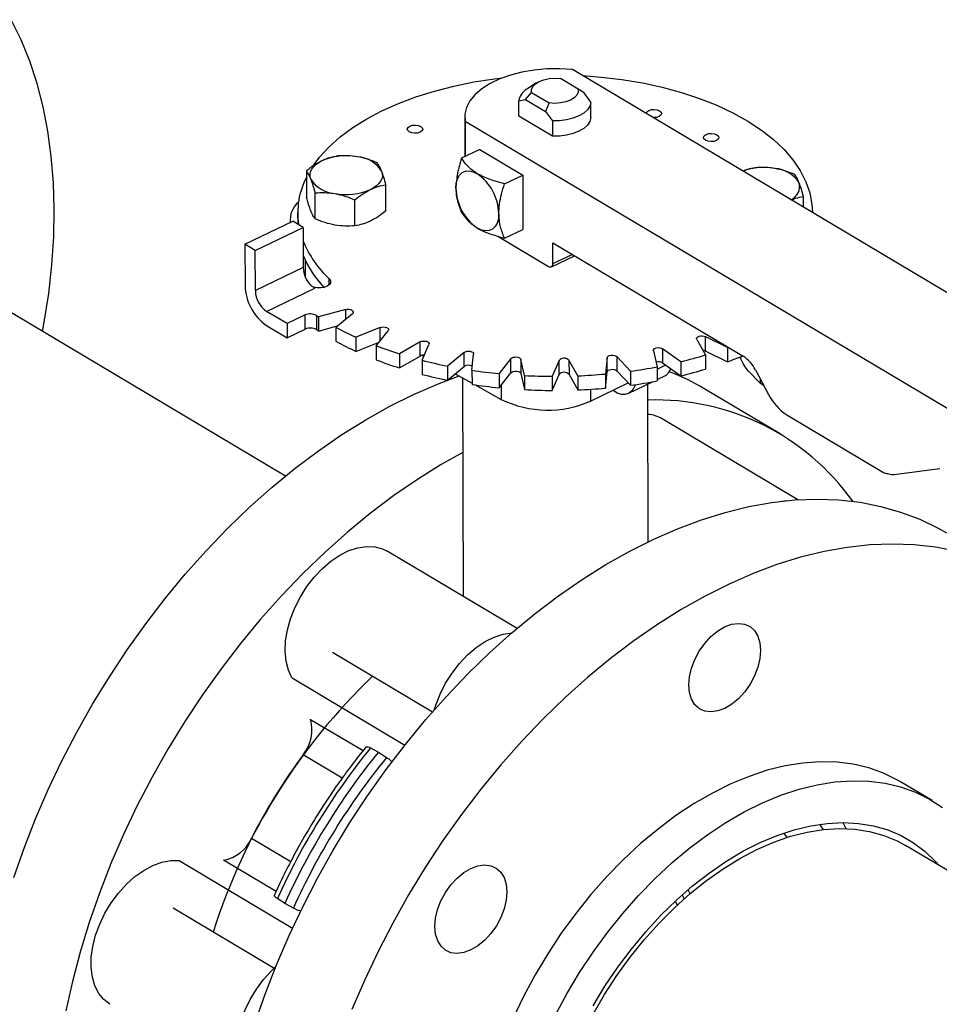
# Model space of a CAD drawing. Extents: x 19.1 to 29.8, y 0.6 to 8.7.
# Drawn here: x 21.4 to 21.5, y 3.9 to 4.1 of the extents above; entities that cross this region are included whole.
import ezdxf

# ---------------------------------------------------------------- set-up
doc = ezdxf.new("R2010")
doc.units = 0
doc.header["$MEASUREMENT"] = 0
doc.layers.get('0').update_dxf_attribs({"linetype": 'CONTINUOUS'})
doc.layers.add('D7', color=7, linetype='CONTINUOUS')

# ---------------------------------------------------------------- blocks, each defined once
blk = doc.blocks.new('A$C573645E7')
for p, q in [((1.951060447172623, 0.9997747769111918), (1.800618822846246, 1.089406488046555)), ((1.801528552161685, 1.086262268231308), (1.798698953580178, 1.087948116571637)), ((1.794818567056602, 1.087258646579365), (1.793232115307049, 1.086217545860294)), ((1.802503698986882, 1.085637148077449), (1.801528552161685, 1.086262268231308)), ((1.791916828885142, 1.084361526529309), (1.793025816086391, 1.084553599084428)), ((1.793025816086391, 1.084553599084428), (1.793998027185417, 1.085688571814476)), ((1.793025816086391, 1.084553599084428), (1.796251311735766, 1.082631878977992)), ((1.793998027185417, 1.085688571814476), (1.79682762576693, 1.084002723474147)), ((1.803615533842525, 1.084121930535179), (1.802503698986882, 1.085637148077449)), ((1.791920982937675, 1.081870995098582), (1.791916828885142, 1.084361526529309)), ((1.79682762576693, 1.084002723474147), (1.796251311735766, 1.082631878977992)), ((1.803619687895058, 1.081631399104451), (1.803615533842525, 1.084121930535179)), ((1.783187051535165, 1.081726873085112), (1.783197741499905, 1.075317783900694)), ((1.797367300643941, 1.078626130004995), (1.791920982937675, 1.081870995098582)), ((1.796251311735766, 1.082631878977992), (1.797363146591408, 1.081116661435722)), ((1.78324246125505, 1.081054375412828), (1.783251986046814, 1.075343857055492)), ((1.78324246125505, 1.081054375412828), (1.933684085581426, 0.9914226642774633)), ((1.797363146591408, 1.081116661435722), (1.797367300643941, 1.078626130004995)), ((1.785611430972097, 1.076477946586582), (1.782660344185217, 1.075059478795923)), ((1.785611430972097, 1.076477946586582), (1.792563446883669, 1.07233600060066)), ((1.75414702070529, 1.023572043317836), (1.67067015661555, 1.073306777319016)), ((1.757549466373831, 1.072993909673064), (1.757556503753278, 1.068774705308591)), ((1.789612360096783, 1.070917532810001), (1.792563446883669, 1.07233600060066)), ((1.792563446883669, 1.07233600060066), (1.792578125514531, 1.063535536181129)), ((1.770427469276591, 1.06653483771507), (1.770420431901655, 1.070754042056101)), ((1.758948990908863, 1.065230807959709), (1.758941953526346, 1.069450012301397)), ((1.838030219797318, 1.067117128039285), (1.838027322261524, 1.06885432347376)), ((1.765384473688862, 1.064110874159756), (1.765377436290258, 1.068330078492915)), ((1.75612964443183, 1.066192882533416), (1.756132655132788, 1.064387839069521)), ((1.83946280905527, 1.066263604773241), (1.83946269518156, 1.066331876912867)), ((1.747600902056732, 1.061120626698226), (1.755358206338514, 1.064849248409712)), ((1.749269385875508, 1.060126559661605), (1.757026690157289, 1.063855181373091)), ((1.754901617720634, 1.065182101317665), (1.754902538212541, 1.064630227212914)), ((1.757026690157289, 1.063855181373091), (1.755358206338514, 1.064849248409712)), ((1.757026690157289, 1.063855181373091), (1.75703755234413, 1.057342837702638)), ((1.788543889601783, 1.062422408552482), (1.796755206513822, 1.057530182821762)), ((1.789627038727652, 1.062117068390469), (1.792578125514531, 1.063535536181129)), ((1.747600902056732, 1.061120626698226), (1.747612057816184, 1.054432273739383)), ((1.749269385875508, 1.060126559661605), (1.747600902056732, 1.061120626698226)), ((1.797443362362166, 1.061340211144545), (1.828270787844822, 1.042973519690096)), ((1.797448940241893, 1.057996034665123), (1.797443362362166, 1.061340211144545)), ((1.749280248062348, 1.053614215991153), (1.749269385875508, 1.060126559661605)), ((1.797205002409214, 1.057471386292578), (1.800930987924836, 1.05926231649018)), ((1.797448940241893, 1.057996034665123), (1.800552524171678, 1.05948780165062)), ((1.75703755234413, 1.057342837702638), (1.749280248062348, 1.053614215991153)), ((1.757328037621953, 1.05862646582323), (1.757332552557763, 1.055919569498833)), ((1.76124761819645, 1.054554534594012), (1.761246013986387, 1.055516200688314)), ((1.751091588643376, 1.050249189285734), (1.758926465968159, 1.05401509721442)), ((1.754428556280935, 1.048261055212492), (1.751091588643376, 1.050249189285734)), ((1.757352525918172, 1.049666488888559), (1.754428556280935, 1.048261055212492)), ((1.757356342362193, 1.047378368139482), (1.757352525918172, 1.049666488888559)), ((1.75916076953277, 1.049589773170787), (1.759164585976791, 1.047301652421709)), ((1.76390946487728, 1.050552694660497), (1.759515944344329, 1.049356686222935)), ((1.759515944344329, 1.049356686222935), (1.759519760788351, 1.047068565473857)), ((1.762291844722178, 1.047702830769552), (1.76498388595148, 1.049912564644673)), ((1.763912000103829, 1.049032718362215), (1.76390946487728, 1.050552694660497)), ((1.751095405087405, 1.047961068536656), (1.754432372724956, 1.045972934463413)), ((1.754428556280935, 1.048261055212492), (1.754432372724956, 1.045972934463413)), ((1.759519760788351, 1.047068565473857), (1.762511221353165, 1.047882903781671)), ((1.754432372724956, 1.045972934463413), (1.757356342362193, 1.047378368139482)), ((1.762291844722178, 1.047702830769552), (1.762295661166206, 1.045414710020474)), ((1.769510093748181, 1.047649230714985), (1.76556981259607, 1.04606368023943)), ((1.768841406913104, 1.044693480999051), (1.770776374738851, 1.047118890739002)), ((1.769513618364861, 1.045536072891634), (1.769510093748181, 1.047649230714985)), ((1.825716286037164, 1.044373595506201), (1.822122122425476, 1.046170859974948)), ((1.822122122425476, 1.046170859974948), (1.822125938869505, 1.043882739225869)), ((1.76556981259607, 1.04606368023943), (1.765573629040091, 1.043775559490353)), ((1.765573629040091, 1.043775559490353), (1.769307899786675, 1.045278212354326)), ((1.768841406913104, 1.044693480999051), (1.768845223357133, 1.042405360249973)), ((1.775970180726674, 1.045311317883378), (1.772602862404327, 1.043384401518703)), ((1.775973997170702, 1.0430231971343), (1.775970180726674, 1.045311317883378)), ((1.776270744922741, 1.042339491301893), (1.777389846326685, 1.044906882059042)), ((1.820754887909978, 1.04571452041989), (1.822183865741877, 1.043194585550299)), ((1.772602862404327, 1.043384401518703), (1.772606678848355, 1.041096280769625)), ((1.772606678848355, 1.041096280769625), (1.775973997170702, 1.0430231971343)), ((1.776266553320838, 1.043131358304862), (1.776547817649977, 1.042975138756589)), ((1.783093439338884, 1.043609992464023), (1.780401398109582, 1.041400258588903)), ((1.783097255782906, 1.041321871714946), (1.783093439338884, 1.043609992464023)), ((1.784354122075086, 1.040712386463849), (1.784623353727355, 1.043343749369202)), ((1.813727983278142, 1.043885799242677), (1.81431680184506, 1.041270416819463)), ((1.818176864192623, 1.042103795686842), (1.815222032692539, 1.044208361185119)), ((1.815222032692539, 1.044208361185119), (1.815225849136567, 1.041920240436041)), ((1.822125938869505, 1.043882739225869), (1.825720102481185, 1.042085474757123)), ((1.822183865741877, 1.043194585550299), (1.822187682185898, 1.04090646480122)), ((1.825842874621095, 1.04442004765538), (1.825716286037164, 1.044373595506201)), ((1.825716286037164, 1.044373595506201), (1.825720102481185, 1.042085474757123)), ((1.776270744922741, 1.042339491301893), (1.776274561366769, 1.040051370552814)), ((1.780401398109582, 1.041400258588903), (1.780405214553603, 1.039112137839824)), ((1.790663432976416, 1.042596948368876), (1.788728465150669, 1.040171538628925)), ((1.790667249420437, 1.040308827619798), (1.790663432976416, 1.042596948368876)), ((1.792845929045747, 1.039861605242066), (1.792257110478836, 1.04247698766528)), ((1.792257110478836, 1.04247698766528), (1.792260926922857, 1.040188866916202)), ((1.798450151213196, 1.042302966430142), (1.797331049809252, 1.039735575672992)), ((1.798453967657217, 1.040014845681064), (1.798450151213196, 1.042302966430142)), ((1.801488146576986, 1.039812998193455), (1.800059168745086, 1.042332933063047)), ((1.800059168745086, 1.042332933063047), (1.800062985189115, 1.040044812313969)), ((1.806216998555868, 1.042736979140267), (1.8059477669036, 1.040105616234914)), ((1.806220814999897, 1.04044885839119), (1.806216998555868, 1.042736979140267)), ((1.810018185262294, 1.040568042218593), (1.807792466933734, 1.042915962588697)), ((1.807792466933734, 1.042915962588697), (1.807796283377755, 1.040627841839618)), ((1.814317422285065, 1.040898436610008), (1.815716382642222, 1.041570860144232)), ((1.815225849136567, 1.041920240436041), (1.818180680636644, 1.039815674937763)), ((1.818176864192623, 1.042103795686842), (1.818180680636644, 1.039815674937763)), ((1.780405214553603, 1.039112137839824), (1.783097255782906, 1.041321871714946)), ((1.781655364445925, 1.040138310298094), (1.784357582946164, 1.038637446840783)), ((1.784354122075086, 1.040712386463849), (1.784357938519108, 1.038424265714769)), ((1.788728465150669, 1.040171538628925), (1.788732281594697, 1.037883417879847)), ((1.788732281594697, 1.037883417879847), (1.790667249420437, 1.040308827619798)), ((1.792260926922857, 1.040188866916202), (1.792849745489775, 1.037573484492988)), ((1.792845929045747, 1.039861605242066), (1.792849745489775, 1.037573484492988)), ((1.79733486625328, 1.037447454923915), (1.798453967657217, 1.040014845681064)), ((1.800062985189115, 1.040044812313969), (1.801491963021014, 1.037524877444377)), ((1.801488146576986, 1.039812998193455), (1.801491963021014, 1.037524877444377)), ((1.8059477669036, 1.040105616234914), (1.805951583347621, 1.037817495485836)), ((1.805951583347621, 1.037817495485836), (1.806220814999897, 1.04044885839119)), ((1.807796283377755, 1.040627841839618), (1.810022001706322, 1.038279921469514)), ((1.810018185262294, 1.040568042218593), (1.810022001706322, 1.038279921469514)), ((1.81431680184506, 1.041270416819463), (1.814320618289081, 1.038982296070385)), ((1.814320249197962, 1.039203581916402), (1.815570754467636, 1.039804649107975)), ((1.830997117383824, 1.038600271089156), (1.82906891778493, 1.040634337600522)), ((1.830238834590993, 1.040770961912158), (1.832378353727428, 1.036796259911744)), ((1.78284085051488, 1.039479868828654), (1.782899849363318, 1.004107546215835)), ((1.784878597548868, 1.03834806543885), (1.789103519540646, 1.036001463553441)), ((1.789099612578923, 1.038343853518658), (1.789103519540646, 1.036001463553441)), ((1.797331049809252, 1.039735575672992), (1.79733486625328, 1.037447454923915)), ((1.803565492337441, 1.035730419733679), (1.809661299977222, 1.038660427361213)), ((1.809752776256296, 1.03700818282436), (1.813570424568056, 1.038843171612342)), ((1.812885108162156, 1.012934570645418), (1.812842477819046, 1.038493277118768)), ((1.830996019375867, 1.039364298224113), (1.830997117383824, 1.038600271089156)), ((1.8314009788946, 1.038359654182534), (1.830997117383824, 1.038600271089156)), ((1.8314009788946, 1.038359654182534), (1.831547459650423, 1.038339857392954)), ((1.803562318199411, 1.037633450681115), (1.803565492337441, 1.035730419733679)), ((1.807205373692028, 1.037479963151462), (1.807503796779336, 1.037302165470282)), ((1.834258284257785, 1.03040631264839), (1.822057496332981, 1.037675427853683)), ((1.835330423846692, 1.033492423244837), (1.850982692059773, 1.024166948401223)), ((1.837119772210968, 1.019736938412924), (1.815154454356829, 1.032823669121359)), ((1.85306672358233, 1.023867595539139), (1.860109969548141, 1.024820083553022)), ((1.834520635982805, 1.019503777557347), (1.835389799407437, 1.019596155791875)), ((1.791645154773732, 0.9988971751377065), (1.77062557693003, 1.011420442803223)), ((1.761763368466816, 0.9950374185086446), (1.77796411572686, 0.9853851649844545)), ((1.755232177267544, 0.9908819422475617), (1.773487487379896, 0.9800055994135679)), ((1.758216738689185, 0.9841728413310173), (1.766722719829176, 0.9791050574123261)), ((1.767942282888008, 0.9795566566193115), (1.76920215341476, 0.9788547763812954)), ((1.763352345504615, 0.9746647856334203), (1.757022095756454, 0.9784362891609977)), ((1.76920215341476, 0.9788547763812954), (1.770521024617267, 0.9780202664426918)), ((1.858862081534014, 0.9710052763684303), (1.853717589759448, 0.9740703163980129)), ((1.844405784455653, 0.9674529773705043), (1.844903104983395, 0.9664839408442658)), ((1.748672705583587, 0.9649253390862098), (1.755012181664917, 0.9611483385957191)), ((1.834854178705271, 0.9657651410622874), (1.835349071100289, 0.9650407067842588)), ((1.936218103949194, 0.9150957967172486), (1.854543488153986, 0.9637567680596364)), ((1.736949983437064, 0.9612977686747559), (1.755289232175379, 0.9503714159933603)), ((1.752643382036659, 0.9563015750299231), (1.744128207622218, 0.9613748362154517)), ((1.818384817231674, 0.9557523685667935), (1.818718115613365, 0.9551121219237002)), ((1.819685506016924, 0.9559045576575267), (1.819344546209095, 0.95655128676683)), ((1.75407013052714, 0.9543681969386943), (1.752851711473809, 0.9551371537866604)), ((1.755430453203068, 0.9536007636100399), (1.75407013052714, 0.9543681969386943)), ((1.817311586498228, 0.9546440723114911), (1.817639351276959, 0.9540223713997005)), ((1.752442841650549, 0.9437816969925246), (1.735951515126438, 0.9536070749214476))]:
    blk.add_line(p, q)
at = {"flags": 128}
for points in [[(1.711348809287138, 1.094237018775543), (1.709756209506452, 1.097493877640889)], [(1.714819134612974, 1.047003229610691), (1.715092432949859, 1.04848721671658), (1.715821100147394, 1.053164517957715), (1.716336762938511, 1.057779182256289), (1.716637827439072, 1.062316945949413), (1.716723363075957, 1.066763783069559), (1.716593105463417, 1.071105948698026), (1.716247457220263, 1.075330021449698), (1.715687486725407, 1.079422944957769), (1.714914924815567, 1.083372068230233), (1.713932159435331, 1.087165184753369), (1.712742228256154, 1.090790570221379), (1.711348809287138, 1.094237018775543)], [(1.800618822846246, 1.089406488046555), (1.798556408692541, 1.089542971838894), (1.796478023408014, 1.089521145385392), (1.794425894815795, 1.089341452147437), (1.792441717265731, 1.089007543062285), (1.790565804504865, 1.088526202364738), (1.788836270598388, 1.087907209747709), (1.787288255542933, 1.08716314166222), (1.785953211305745, 1.086309115793974), (1.784858262795936, 1.085362483908095), (1.784025656751055, 1.084342479302726), (1.783472309736609, 1.083269826034356), (1.783209464441811, 1.08216631785452), (1.78324246125505, 1.081054375412828)], [(1.758668606866259, 1.073878464510786), (1.75969052540654, 1.07523409668443), (1.761226639754852, 1.0769025482118), (1.763016866166332, 1.078497064001868), (1.765048764827668, 1.080006564183043), (1.767308216608534, 1.081420559634877), (1.769779521171692, 1.082729224874212), (1.772445506070582, 1.083923466329886), (1.77528764607608, 1.084994985531566), (1.778286191903469, 1.08593633677364), (1.781420307445053, 1.086740978853476), (1.784668214554785, 1.087403320524515), (1.788007344378883, 1.08791875934838), (1.789239491148095, 1.088069016723196)], [(1.793998027185417, 1.085688571814476), (1.793982387297845, 1.086185275186455), (1.794192266698758, 1.086669461338348), (1.794615146722386, 1.087112250043785), (1.795225803865833, 1.087487230307753), (1.79598781429403, 1.087772035701839), (1.796855726410378, 1.087949678453427), (1.797777771905757, 1.0880095627145), (1.798698953580178, 1.087948116571637)], [(1.802255075070669, 1.088431624292055), (1.805246164209855, 1.088203970013535), (1.808634624844132, 1.087799836984867), (1.811947771899931, 1.087246045820244), (1.815162583188226, 1.086546444669076), (1.818256719829407, 1.085705894876084), (1.821208681480293, 1.084730237201099), (1.823997955734413, 1.083626251233148), (1.826605160657266, 1.082401608280878), (1.829012179466375, 1.081064818066639), (1.831202286419966, 1.07962516959466), (1.833160263039836, 1.078092666604203), (1.83487250386051, 1.076477958056196), (1.836327110970053, 1.074792264136404), (1.837513976685578, 1.073047298289306), (1.838424853788815, 1.071255185824439), (1.839053412833941, 1.069428379660813), (1.839395286129161, 1.067579573794839), (1.83946269518156, 1.066331876912867)], [(1.801528552161685, 1.086262268231308), (1.801544192049263, 1.085765564859328), (1.801334312648351, 1.085281378707436), (1.800911432624716, 1.084838590001999), (1.800300775481276, 1.08446360973803), (1.799538765053079, 1.084178804343945), (1.798670852936723, 1.084001161592356), (1.797748807441351, 1.083941277331283), (1.79682762576693, 1.084002723474147)], [(1.803615533842525, 1.084121930535179), (1.803452001827957, 1.083502835719191), (1.80306201631354, 1.082913169349737), (1.80246110954922, 1.082376416518187), (1.801673214306135, 1.081913954888156), (1.800729710687897, 1.081544203271022), (1.799668176331338, 1.081281888045912), (1.798530889773346, 1.081137456640975), (1.797363146591408, 1.081116661435722)], [(1.812558485931561, 1.082300757300274), (1.812560354486166, 1.082337913943641), (1.812681511648144, 1.082590815499961), (1.812974239783422, 1.082799875734278), (1.813393973686978, 1.082933267121051), (1.813876812676895, 1.082970682030841), (1.814349248893905, 1.0829064243828), (1.814739358206623, 1.082750276821345)], [(1.803619687895058, 1.081631399104451), (1.803456155880497, 1.081012304288464), (1.80306617036608, 1.08042263791901), (1.802465263601761, 1.07988588508746), (1.801677368358668, 1.079423423457428), (1.80073386474043, 1.079053671840295), (1.799672330383871, 1.078791356615184), (1.798535043825879, 1.078646925210247), (1.797367300643941, 1.078626130004995)], [(1.814739358206623, 1.082750276821345), (1.81498775000852, 1.082526011397225), (1.815056608899454, 1.082267770488293), (1.814935451737469, 1.082014868931972), (1.814642723602198, 1.081805808697656), (1.814222989698642, 1.081672417310882), (1.813740150708718, 1.081635002401092), (1.81365630741174, 1.081638876817028)], [(1.77606347444879, 1.080212558242627), (1.776311866250687, 1.079988292818508), (1.776380725141621, 1.079730051909575), (1.776259567979636, 1.079477150353255), (1.775966839844365, 1.079268090118938), (1.775547105940809, 1.079134698732165), (1.775064266950885, 1.079097283822374), (1.774591830733875, 1.079161541470415), (1.774201721421157, 1.07931768903187), (1.77395332961926, 1.07954195445599), (1.773884470728333, 1.079800195364923), (1.774005627890311, 1.080053096921243), (1.774298356025582, 1.080262157155559), (1.774718089929145, 1.080395548542333), (1.775200928919062, 1.080432963452124), (1.775673365136072, 1.080368705804083), (1.77606347444879, 1.080212558242627)], [(1.824015858279118, 1.078865121107963), (1.824264250081022, 1.078640855683844), (1.824333108971949, 1.078382614774911), (1.824211951809964, 1.078129713218591), (1.823919223674693, 1.077920652984274), (1.823499489771137, 1.077787261597501), (1.82301665078122, 1.077749846687711), (1.822544214564203, 1.077814104335752), (1.822154105251492, 1.077970251897207), (1.821905713449588, 1.078194517321327), (1.821836854558661, 1.078452758230259), (1.821958011720646, 1.078705659786579), (1.822250739855917, 1.078914720020896), (1.822670473759473, 1.07904811140767), (1.82315331274939, 1.07908552631746), (1.823625748966407, 1.079021268669419), (1.824015858279118, 1.078865121107963)], [(1.7582449718332, 1.071664493500288), (1.758136666467166, 1.072070670186999), (1.758128414209686, 1.07248105323331), (1.75822035625918, 1.072888620871521), (1.758410919461689, 1.073286399506341), (1.758696843227987, 1.073667583035046), (1.75907323532315, 1.074025649301774), (1.759533655574089, 1.074354471693425), (1.760070226062645, 1.074648423967714)], [(1.76972345020851, 1.072968523254992), (1.76983175557455, 1.072562346568281), (1.769840007832023, 1.07215196352197), (1.76974806578253, 1.071744395883758), (1.769557502580021, 1.071346617248937), (1.769271578813729, 1.070965433720234), (1.768895186718559, 1.070607367453507), (1.768434766467628, 1.070278545061854), (1.767898195979072, 1.069984592787566)], [(1.781740118146637, 1.070213403521074), (1.781805476835416, 1.071032053074472), (1.78200190486281, 1.07173965605393), (1.782321853609879, 1.07230901967378), (1.782753027625716, 1.072718263609411), (1.78327885713469, 1.072951660845884), (1.783879134803662, 1.073000242058294), (1.784530792298455, 1.072862140297891), (1.785208786786988, 1.072542662737878)], [(1.788692134058209, 1.066071457535151), (1.788626775369437, 1.065252807981754), (1.788430347342043, 1.064545205002295), (1.788110398594966, 1.063975841382446), (1.787679224579129, 1.063566597446814), (1.787153395070156, 1.063333200210341), (1.786553117401183, 1.063284618997931), (1.785901459906391, 1.063422720758334), (1.785223465417857, 1.063742198318347)], [(1.796755206513822, 1.057530182821762), (1.796890805411529, 1.057466287309761), (1.797021136910487, 1.05743866695768), (1.797141192444279, 1.057448383200161), (1.797246358346072, 1.057495062647456), (1.797332593149243, 1.057576911434583), (1.797396582898656, 1.057690784158552), (1.797435868504138, 1.057832304754444), (1.797448940241893, 1.057996034665123)], [(1.761246013986387, 1.055516200688314), (1.761446397289902, 1.055213114901547), (1.761457003268788, 1.05489146505497), (1.761276741071569, 1.054584333640763), (1.760924151116633, 1.054323309893984), (1.76043549816378, 1.054135240760634), (1.759861041392881, 1.054039469622033), (1.759259865121358, 1.054045846779612), (1.75869380183417, 1.054153716326744)], [(1.76390946487728, 1.050552694660497), (1.76416840335726, 1.050596659664206), (1.764439829497263, 1.050593792303452), (1.764694934197095, 1.050544396919161), (1.764906640709981, 1.050453716324631), (1.765052478561479, 1.050331375334676), (1.765116968559795, 1.050190359190289), (1.765093265753208, 1.050045635308511), (1.76498388595148, 1.049912564644673)], [(1.769510093748181, 1.047649230714985), (1.769750928662631, 1.04771656714164), (1.770019266772927, 1.047738960938684), (1.770286626741537, 1.047714035234299), (1.770524631050648, 1.047644435636291), (1.770708017984518, 1.047537549427967), (1.770817322901486, 1.047404721483798), (1.770840944205979, 1.047260050127376), (1.770776374738851, 1.047118890739002)], [(1.820754887909978, 1.04571452041989), (1.820719491696728, 1.045858488792074), (1.8207724972089, 1.046001006974659), (1.820908278455171, 1.046126948124657), (1.821112423649218, 1.046222944881021), (1.821363264873014, 1.046278808172895), (1.821634177904038, 1.046288608684947), (1.821896408103342, 1.046251306193366), (1.822122122425476, 1.046170859974948)], [(1.775970180726674, 1.045311317883378), (1.77618559442859, 1.045399979749729), (1.776442691191477, 1.04544695428038), (1.776714182831512, 1.045447255610814), (1.776971253296345, 1.045400851757895), (1.777186617193408, 1.045312668014556), (1.77733741585444, 1.045192064180474), (1.777407643548628, 1.045051841115365), (1.777389846326685, 1.044906882059042)], [(1.783093439338884, 1.043609992464023), (1.783276886591928, 1.043717285824127), (1.783514930252373, 1.043787413791041), (1.783782304427731, 1.04381293300052), (1.784050630092295, 1.043791134850282), (1.784291427229512, 1.043724332990344), (1.784479137693602, 1.04361961775282), (1.784593837944527, 1.043488103585901), (1.784623353727355, 1.043343749369202)], [(1.806216998555868, 1.042736979140267), (1.806275800038684, 1.042878851687571), (1.80641667761298, 1.043003184250053), (1.806624678569506, 1.043096780201732), (1.806877725740613, 1.043149705292537), (1.807148960765097, 1.043156342067038), (1.807409594827696, 1.043115986099707), (1.807631964296519, 1.043032920762466), (1.807792466933734, 1.042915962588697)], [(1.813727983278142, 1.043885799242677), (1.813739866444934, 1.044030924480884), (1.813838303467733, 1.044166408154856), (1.814012846266436, 1.044277870062524), (1.814244968913599, 1.044353479665878), (1.814510033971565, 1.044385211781199), (1.814779907503741, 1.044369698369985), (1.815025945203303, 1.044308586021685), (1.815222032692539, 1.044208361185119)], [(1.821731218680931, 1.043992807249078), (1.821900224547363, 1.043963185444287), (1.822125938869505, 1.043882739225869)], [(1.790663432976416, 1.042596948368876), (1.790809339828641, 1.042719613168277), (1.79102109755047, 1.042810763768667), (1.791276230232135, 1.042860725468927), (1.791547658156894, 1.04286419534713), (1.7918065720351, 1.042820805111305), (1.79202549081478, 1.042735160189843), (1.79218117851336, 1.042616350912526), (1.792257110478836, 1.04247698766528)], [(1.710187243328932, 0.9585358903604826), (1.711850827506687, 0.9633136275013232), (1.713706737241552, 0.9680722713301364), (1.715749236022894, 0.9727971131515538), (1.717972010604029, 0.9774735487502753), (1.720368190516112, 0.982087123531862), (1.722930369304351, 0.9866235772010548), (1.72565062742094, 0.9910688878395382), (1.728520556703941, 0.9954093152468779), (1.731531286366405, 0.9996314434106974), (1.734673510415483, 1.003722221974804), (1.737937516416714, 1.007669006577087), (1.741313215514595, 1.011459597932523), (1.744790173616678, 1.015082279540462), (1.748357643644724, 1.018525853899662), (1.752004598753309, 1.021779677119121), (1.7557197664132, 1.024833691817737), (1.759491663254074, 1.027678458211096), (1.763308630558939, 1.030305183289302), (1.767158870300605, 1.03270574799567), (1.771030481608683, 1.034872732322263), (1.774911497554484, 1.036799438244713), (1.778789922140142, 1.038479910425428), (1.782290984075033, 1.039785275088694)], [(1.790667249420437, 1.040308827619798), (1.790813156272669, 1.040431492419199), (1.791024913994491, 1.040522643019589), (1.791280046676164, 1.040572604719848), (1.791551474600915, 1.040576074598053), (1.791810388479121, 1.040532684362227), (1.792029307258808, 1.040447039440765), (1.792184994957388, 1.040328230163448), (1.792260926922857, 1.040188866916202)], [(1.806220814999897, 1.04044885839119), (1.806279616482705, 1.040590730938494), (1.806420494057001, 1.040715063500976), (1.806628495013534, 1.040808659452654), (1.806881542184641, 1.040861584543459), (1.807152777209119, 1.04086822131796), (1.807413411271725, 1.04082786535063), (1.807635780740547, 1.040744800013389), (1.807796283377755, 1.040627841839618)], [(1.782860987355235, 1.027406975335243), (1.77935965822541, 1.025436632790376), (1.775509418483743, 1.023036068084008), (1.771692451178879, 1.020409343005802), (1.767920554338005, 1.017564576612443), (1.764205386678114, 1.014510561913827), (1.760558431569528, 1.011256738694368), (1.756990961541483, 1.007813164335168), (1.753514003439399, 1.004190482727228), (1.750138304341519, 1.000399891371792), (1.746874298340288, 0.9964531067695086), (1.743732074291209, 0.9923623282054033), (1.740721344628746, 0.9881402000415838), (1.737851415345744, 0.9837997726342431), (1.735131157229155, 0.9793544619957606), (1.732568978440916, 0.974818008326567), (1.730172798528834, 0.9702044335449802), (1.727950023947699, 0.9655279979462597), (1.725907525166356, 0.9608031561248405), (1.724051615431492, 0.9560445122960282), (1.722388031253736, 0.9512667751551875), (1.720921914676445, 0.9464847124140201), (1.719657797381942, 0.9417131051544114), (1.718599586684334, 0.9369667021409507)], [(1.749211623481955, 0.9348879329909519), (1.750861620123331, 0.9396664499317975), (1.75270431974122, 0.9444269002593124), (1.754734026656699, 0.9491545696943469), (1.756944467162008, 0.9538348452816061), (1.75932880891223, 0.9584532605574685), (1.761879682043649, 0.962995540264985), (1.764589201953605, 0.9674476444778879), (1.767448993671323, 0.9717958119971941), (1.770450217744504, 0.976026602886285), (1.773583597561526, 0.9801269400129806), (1.776839448024937, 0.9840841494702008), (1.780207705487541, 0.9878859997502945), (1.783677958858554, 0.9915207395519188), (1.787239481783672, 0.9949771341026459), (1.790881265799641, 0.998244499884998), (1.79459205436077, 1.001312737658587), (1.798360377632264, 1.004172363676288), (1.802174587942858, 1.006814538997959), (1.806022895787052, 1.009231096811096), (1.80989340626585, 1.011414567673989), (1.813774155853167, 1.013358202603327), (1.817653149374415, 1.015055993934931), (1.821518397082933, 1.016502693893091), (1.825357951719553, 1.017693830811144), (1.829159945440928, 1.018625722953136), (1.832912626502356, 1.019295489893862), (1.836604395581723, 1.01970106142209), (1.84022384163238, 1.019841183939468), (1.843759777154006, 1.019715424335327), (1.847201272772537, 1.019324171325395), (1.85053769102224, 1.018668634250304), (1.853758719225503, 1.017750839337586), (1.85685440136875, 1.01657362343872), (1.859815168875876, 1.015140625260585), (1.861190393899207, 1.014360413898926)], [(1.755211321219811, 0.9908943680855185), (1.75463453898098, 0.9921524237072727), (1.754266777508469, 0.9935913204150797), (1.754116344920639, 0.995178552019361), (1.75418663964782, 0.9968782612892575), (1.754476073658211, 0.9986520500051759), (1.754978108333191, 1.000459846414946), (1.755681402181573, 1.002260810496836), (1.75657006705584, 1.004014256578583), (1.75762402708208, 1.005680572469513), (1.758819472195093, 1.007222114341578), (1.760129396032816, 1.008604057143008), (1.761524206038409, 1.009795181332853), (1.762972391987248, 1.010768578163241), (1.764441237836039, 1.011502257576277), (1.765897560812611, 1.011979644982585), (1.767308461049659, 1.012189955698697), (1.768642064827297, 1.012128438584405), (1.769868244633969, 1.011796483376002), (1.770604720882297, 1.01143286864118)], [(1.862738478947044, 1.01139951904501), (1.859402060697342, 1.012055056120101), (1.85596056507881, 1.012446309130033), (1.852424629557184, 1.012572068734174), (1.848805183506528, 1.012431946216795), (1.845113414427161, 1.012026374688567), (1.841360733365732, 1.011356607747842), (1.837558739644358, 1.01042471560585), (1.833719185007737, 1.009233578687798), (1.82985393729922, 1.007786878729638), (1.825974943777965, 1.006089087398033), (1.822094194190655, 1.004145452468695), (1.818223683711857, 1.001961981605803), (1.814375375867662, 0.9995454237926635), (1.810561165557068, 0.9969032484709937), (1.806792842285574, 0.994043622453292), (1.803082053724445, 0.9909753846797038), (1.799440269708477, 0.9877080188973517), (1.795878746783359, 0.9842516243466246), (1.792408493412346, 0.9806168845449994), (1.789040235949741, 0.9768150342649067), (1.78578438548633, 0.9728578248076856), (1.782651005669308, 0.9687574876809908), (1.779649781596127, 0.9645266967918982), (1.776789989878409, 0.9601785292725928), (1.774080469968453, 0.95572642505969), (1.771529596837034, 0.9511841453521725), (1.769145255086812, 0.946565730076312), (1.766934814581504, 0.9418854544890518), (1.764905107666024, 0.9371577850540174)], [(1.819893497238091, 0.9924841384143228), (1.820428834345314, 0.9938837226802502), (1.821150356838125, 0.9952318501716144), (1.822030337011753, 0.9964767131049603), (1.823034957721639, 0.99757047209589), (1.824125611957285, 0.9984710945997657), (1.825260386488061, 0.9991439701988405), (1.826395672565155, 0.9995632406611934), (1.827487841781284, 0.9997127936580874), (1.828494922685969, 0.9995868819517195), (1.82937821372483, 0.9991903442583574), (1.830103770518591, 0.9985384192991722), (1.830643710326562, 0.9976561601847438), (1.830977283564735, 0.9965774716380622), (1.831091671200625, 0.9953438070550416), (1.830982477381546, 0.9940025754737603), (1.830653898364723, 0.9926053196717142), (1.8301185612575, 0.9912057354057877), (1.829397038764689, 0.9898576079144243), (1.828517058591061, 0.9886127449810767), (1.827512437881175, 0.9875189859901479), (1.826421783645536, 0.9866183634862722), (1.825287009114753, 0.9859454878871983), (1.824151723037666, 0.9855262174248445), (1.823059553821537, 0.9853766644279505), (1.822052472916845, 0.9855025761343175), (1.821169181877991, 0.9858991138276805), (1.820443625084231, 0.9865510387868657), (1.819903685276252, 0.9874332979012941), (1.819570112038079, 0.9885119864479757), (1.819455724402189, 0.9897456510309963), (1.819564918221268, 0.9910868826122776), (1.819893497238091, 0.9924841384143228)], [(1.778239743576904, 0.9856990915002335), (1.778475922114296, 0.9864600689825274), (1.779179215962678, 0.9882610330644175), (1.780067880836945, 0.9900144791461649), (1.781121840863186, 0.9916807950370954), (1.782317285976198, 0.9932223369091595), (1.783627209813922, 0.9946042797105896), (1.785022019819515, 0.9957954039004351), (1.78647020576836, 0.9967688007308215), (1.787939051617144, 0.9975024801438588), (1.789395374593724, 0.9979798675501668), (1.790806274830764, 0.9981901782662792), (1.790819058516782, 0.9981908597814062)], [(1.853717589759448, 0.9740703163980129), (1.853257186112707, 0.9743371065956925), (1.850994643681616, 0.9754463138411582), (1.848598698138666, 0.9763006104292975), (1.846081840834508, 0.9768955424532697), (1.843457193497734, 0.9772280082129763), (1.840738439824257, 0.9772962743858908), (1.837939754136841, 0.9770999850637967), (1.835075727486775, 0.9766401636083302), (1.832161291582864, 0.9759192073156466), (1.829211640944415, 0.9749408749180279), (1.826242153684078, 0.9737102669875899), (1.823268311333436, 0.9722337993442691), (1.82030561812951, 0.9705191696066997), (1.817369520182837, 0.968575317060397), (1.814475324948596, 0.9664123760524648), (1.811638121420607, 0.9640416231557989), (1.80887270146436, 0.9614754183782583), (1.806193482699001, 0.9587271407233091), (1.803614433330601, 0.9558111184380929), (1.801148999328376, 0.9527425543125805), (1.79881003432363, 0.949537446419269), (1.79660973259687, 0.946212504706633), (1.794559565502489, 0.9427850638811934), (1.792670221662405, 0.9392729930323886), (1.790951551240575, 0.9356946024714086)], [(1.797814713436971, 0.9362079530028069), (1.799704057277047, 0.9397200238516117), (1.801754224371436, 0.9431474646770504), (1.803954526098188, 0.9464724063896863), (1.806293491102934, 0.9496775142829996), (1.80875892510516, 0.9527460784085102), (1.81133797447356, 0.9556621006937274), (1.814017193238918, 0.9584103783486766), (1.816782613195173, 0.9609765831262163), (1.819619816723154, 0.9633473360228821), (1.822514011957402, 0.9655102770308144), (1.825450109904068, 0.9674541295771171), (1.828412803107994, 0.9691687593146874), (1.831386645458636, 0.9706452269580081), (1.83435613271898, 0.9718758348884453), (1.837305783357422, 0.9728541672860631), (1.84022021926134, 0.9735751235787475), (1.843084245911406, 0.9740349450342132), (1.845882931598815, 0.9742312343563082), (1.8486016852723, 0.9741629681833937), (1.851226332609066, 0.9738305024236862), (1.853743189913224, 0.973235570399714), (1.856139135456175, 0.9723812738115756), (1.858401677887272, 0.9712720665661099), (1.860519021357909, 0.9699137315562929)], [(1.803955532092509, 0.9377721879725502), (1.805879092106807, 0.9409513930975244), (1.807951033698714, 0.9440255669761202), (1.810158895967696, 0.9469762211649124), (1.812489400570279, 0.9497856100824213), (1.814928531577578, 0.9524368377331314), (1.8174616197687, 0.9549139593219973), (1.820073430853228, 0.957202077148315), (1.822748257091959, 0.959287430202246), (1.825470011765184, 0.9611574769251519), (1.828222325920031, 0.9628009706360041), (1.830988646815328, 0.964208027170244), (1.833752337471708, 0.9653701843243141), (1.836496776728382, 0.9662804527483466), (1.839205459204734, 0.966933357980932), (1.841862094565641, 0.967324973373179), (1.844450705493443, 0.9674529437040364), (1.846955723777441, 0.9673164993448804), (1.849362083942914, 0.9669164608881404), (1.851655313856689, 0.9662552342121646), (1.85382162176424, 0.9653367960119867), (1.855847979234902, 0.9641666698830083), (1.857722199516417, 0.9627518931014523), (1.859433010827495, 0.9611009743013526), (1.859918667742868, 0.9605542863902929)], [(1.803964252134854, 0.9364480795747516), (1.805821004515799, 0.9396257821290899), (1.807830227408772, 0.9427039854355161), (1.809979533286494, 0.9456637113470405), (1.812255670963516, 0.9484867121692098), (1.814644607294163, 0.9511555831632101), (1.817131613691565, 0.9536538698518768), (1.819701356934253, 0.9559661694670076), (1.822337993700621, 0.9580782259125575), (1.825025268248233, 0.9599770176582121), (1.827746612635892, 0.9616508380214439), (1.830485248870502, 0.9630893673431142), (1.833224292349001, 0.964283736611594), (1.835946855957509, 0.9652265821431749), (1.838636154186041, 0.9659120909816279), (1.841275606616733, 0.9663360367370082), (1.843848940147637, 0.9664958056427579), (1.84634028932183, 0.966390412670445), (1.848734294143185, 0.9660205076027895), (1.851016194775887, 0.9653883710275402), (1.853171922543737, 0.964497900276891), (1.854543488153986, 0.9637567680596364)], [(1.840617197800015, 0.9671730970957633), (1.840881583325093, 0.9667912231316507), (1.84118715988852, 0.9663259852059918)], [(1.725742005979562, 0.9380267597589409), (1.72574002611865, 0.9380279399357345), (1.724752113652904, 0.9387897390950082), (1.723938326330583, 0.9397890261865598), (1.723317048462953, 0.9410032262642742), (1.722902315370312, 0.9424049092717066), (1.722703496309286, 0.9439624097158985), (1.722725082811522, 0.9456405420241563), (1.72296658721524, 0.9474013954231397), (1.72342255368202, 0.949205190383088), (1.72408268144995, 0.9510111772792271), (1.724932057538645, 0.9527785569686431), (1.725951493649177, 0.9544674024858111), (1.727117959647899, 0.9560395610347348), (1.728405103841418, 0.9574595159007266), (1.729783848288996, 0.958695188810327), (1.731223045703864, 0.9597186646132423), (1.732690183103166, 0.9605068219149349), (1.734152116310398, 0.9610418554132387), (1.73557581871723, 0.9613116781388591), (1.736929127389331, 0.9613101945127127)], [(1.778803388776858, 0.9483120976290325), (1.778469815538692, 0.9493907861757132), (1.778355427902795, 0.9506244507587338), (1.778464621721874, 0.9519656823400151), (1.778793200738704, 0.9533629381420612), (1.77932853784592, 0.9547625224079876), (1.780050060338731, 0.9561106498993519), (1.780930040512366, 0.9573555128326987), (1.781934661222245, 0.9584492718236275), (1.783025315457891, 0.9593498943275032), (1.784160089988674, 0.960022769926578), (1.785295376065761, 0.9604420403889318), (1.78638754528189, 0.9605915933858249), (1.787394626186575, 0.9604656816794588), (1.788277917225436, 0.9600691439860949), (1.789003474019196, 0.9594172190269106), (1.789543413827168, 0.9585349599124822), (1.789876987065341, 0.9574562713658006), (1.789991374701231, 0.956222606782779), (1.789882180882152, 0.9548813752014977), (1.789553601865329, 0.9534841193994525), (1.789018264758106, 0.9520845351335261), (1.788296742265295, 0.9507364076421618), (1.787416762091667, 0.949491544708815), (1.786412141381788, 0.9483977857178854), (1.785321487146142, 0.9474971632140106), (1.784186712615359, 0.9468242876149358), (1.783051426538272, 0.9464050171525829), (1.781959257322143, 0.9462554641556888), (1.780952176417451, 0.9463813758620558), (1.780068885378597, 0.9467779135554188), (1.779343328584837, 0.947429838514604), (1.778803388776858, 0.9483120976290325)], [(1.746882001993079, 0.9268395599788981), (1.746814862244065, 0.9270034488318561), (1.746400129151418, 0.9284051318392885), (1.746201310090392, 0.9299626322834804), (1.746222896592627, 0.9316407645917382), (1.746464400996345, 0.9334016179907216), (1.746920367463126, 0.93520541295067), (1.747580495231055, 0.9370113998468099), (1.74842987131975, 0.938778779536225), (1.749449307430282, 0.9404676250533921), (1.750615773429011, 0.9420397836023167), (1.751902917622523, 0.9434597384683077), (1.752566447054598, 0.9440878339658267)]]:
    blk.add_lwpolyline(points, dxfattribs=at)
for centre, radius, start, end in [((1.794578774994662, 1.083869167158846), 0.002707097124164849, 119.8317832897228, 169.5208767753331), ((1.764008022454405, 1.065572004635185), 0.009893817681910184, 79.5092011438276, 113.4535677486756), ((1.76550753021273, 1.070343002336311), 0.004966622746420193, 31.91314180715191, 86.51467851080083), ((1.831609947092986, 1.063416547678243), 0.01014627093703245, 79.74457647655386, 109.6304022991043), ((1.833114420572599, 1.068443283753972), 0.004966622746417487, 31.91314180714838, 86.51467851083387), ((1.768752155544007, 1.066192027736579), 0.01261153985236544, 152.6423966840394, 188.6381024047355), ((1.762460891828979, 1.074290014418967), 0.004966622746417034, 211.9131418071564, 266.5146785108422), ((1.780569380267494, 1.065872225751051), 0.008125196763673126, 1.40504715058837, 55.18070604388441), ((1.789862871937359, 1.070412635305175), 0.008125196763676179, 181.4050471505987, 235.1807060438638), ((1.835053461650652, 1.070497471323838), 0.002347466592191495, 293.1962214385446, 14.0862913357962), ((1.763960399587312, 1.079061012120097), 0.00989381768191147, 259.5092011438191, 293.4535677486663), ((1.758614216609338, 1.065096536898574), 0.003691383984975767, 129.7434475133672, 186.9034447277874), ((1.773229480134027, 1.068318233877184), 0.01753555002503476, 202.514521865819, 226.8915655271492), ((1.772793907761375, 1.065800536422831), 0.01704179772594648, 202.3671645623597, 223.2592830329335), ((1.76146050070637, 1.057509953551625), 0.004426104373155228, 182.1638236444078, 222.642695590679), ((1.755734811606899, 1.054631505523483), 0.008125196763672548, 181.4050471505905, 235.1807060438765), ((1.760211778578473, 1.056162762856243), 0.002502897563884333, 232.6631093862933, 239.1007613556129), ((1.753504080033522, 1.053717816518886), 0.004225102317112856, 181.405047150607, 235.1807060438661), ((1.758180035941542, 1.047822337209266), 0.002021303602883399, 60.97451786439189, 114.1667866867698), ((1.781218381681946, 1.082813722319051), 0.03987943142435632, 236.4195380431269, 237.0299017073075), ((1.758183852385571, 1.045534216460184), 0.002021303602887094, 60.97451786443094, 114.166786686733), ((1.781222198125008, 1.080525601568493), 0.0398794314225911, 236.4195380430983, 237.0299017073075), ((1.786422637711631, 1.091862301751259), 0.05032250041168432, 241.3457513515834, 245.5194873629839), ((1.786426454155489, 1.089574181001866), 0.05032250041132862, 241.3457513515751, 245.5194873630032), ((1.791937668325872, 1.104998788853666), 0.06457683366879041, 249.0437165227465, 252.5779639529327), ((1.776566549586079, 1.041863494980345), 0.001302316186975639, 87.1963425071041, 117.0648626057289), ((1.8009594314344, 1.113257025385359), 0.07320670793932675, 283.6027803013268, 286.853449178129), ((1.804940549614557, 1.098957834037432), 0.06054960831785476, 290.0708750432428, 292.5516038348406), ((1.825141180856249, 1.038196597451693), 0.005710816576873928, 26.79421736216067, 56.76913388853594), ((1.791941484769836, 1.102710668104439), 0.06457683366863017, 249.043716522755, 252.5779639529412), ((1.795557226222392, 1.117606821268189), 0.07769903037475433, 255.6277727787457, 258.7518801859242), ((1.783801730508067, 1.040267257282757), 0.001268265050756823, 60.73211544404094, 123.7426335542125), ((1.799268390000698, 1.041580734942811), 0.001091390413493718, 43.56767363917349, 138.566253535392), ((1.814554206526324, 1.040778704580526), 0.001324465139336633, 59.52882734984503, 108.0428715051348), ((1.795561042666314, 1.115318700518696), 0.07769903037432796, 255.6277727787451, 258.7518801859408), ((1.797277947903346, 1.127279343261935), 0.08752635764911676, 261.5088648489101, 264.3944702830955), ((1.797681185040794, 1.132067039949842), 0.09233212815801174, 266.9981570901708, 269.7827265599987), ((1.799272206444719, 1.039292614193733), 0.001091390413493749, 43.56767363917349, 138.5662535354185), ((1.797745558430698, 1.130981134738266), 0.0912449236236516, 272.3507573830955, 275.1574064453317), ((1.798551719489332, 1.124249395654824), 0.08446329824392465, 277.8023833318056, 280.7573515594239), ((1.814595836876691, 1.041627066508669), 0.002066801754276934, 298.1449303824191, 341.5402321042367), ((1.802893696894365, 1.005489191232465), 0.03745937848871145, 59.23028133604345, 69.02375392136032), ((1.800963247878606, 1.110968904635631), 0.07320670793865225, 283.6027803013096, 286.8534491781376), ((1.797281764347545, 1.124991222514451), 0.08752635765071964, 261.5088648489601, 264.3944702830872), ((1.808816276898291, 1.038880861907224), 0.002053018875375753, 230.260896838624, 346.2190708569299), ((1.798555535933218, 1.121961274906528), 0.08446329824471807, 277.8023833318224, 280.7573515594154), ((1.79768500148483, 1.129778919201188), 0.09233212815843629, 266.9981570901791, 269.7827265599987), ((1.797749374874783, 1.128693013988286), 0.09124492362274778, 272.3507573830871, 275.1574064453486), ((1.840024834329562, 1.040657806602449), 0.00856622486531903, 206.7942173621865, 236.7691338885267), ((1.796625331088912, 1.051383378675435), 0.01712252790296714, 243.9412012973079, 293.911394715733), ((1.814144639758538, 0.9967832492697255), 0.03912242543767273, 35.482557982003, 91.90102436914266), ((1.812346977817569, 1.028101479355051), 0.005493800022202327, 59.520499354112, 84.73935335587025), ((1.851596584316262, 1.0251047734718), 0.00112088338625615, 236.7915854963023, 272.5174262768231), ((1.852642208075352, 1.027387721201904), 0.003545630846171754, 253.678947019697, 276.8764735913942), ((1.836295062180959, 0.9200222754164944), 0.09842750100633596, 133.7182358036256, 162.4325027829275), ((1.752248278329503, 0.9824311930296838), 0.006200868740556962, 320.0405589799382, 16.43190159245646), ((1.85383822173327, 0.9096028355631987), 0.1107774769096126, 140.8405611664799, 155.7296220297021), ((1.838540068674597, 0.9187246736177634), 0.1010719632144764, 143.7786645489076, 152.7915186472843), ((1.855207955254286, 0.9087867168280654), 0.1109348048162306, 140.8306430462018, 155.7395401499824), ((1.856416963462451, 0.9080664453866323), 0.110777476909517, 140.8405611664783, 155.7296220297131), ((1.743189288187473, 0.9672459823885129), 0.005930214527950999, 278.9058442897767, 337.0934030956996)]:
    blk.add_arc(centre, radius, start, end)
for points, knots in [([(1.762592461985228, 1.075417873236249), (1.76218275335426, 1.075344729025768), (1.761355824207556, 1.07519709952766), (1.760501346157952, 1.074832420079279), (1.760070226062645, 1.074648423967714)], [0, 0, 0, 0, 0.4954579634770785, 1, 1, 1, 1]), ([(1.7658094652503, 1.075300438845066), (1.765270332307637, 1.075371968421786), (1.764180097229698, 1.075516615590376), (1.763125532926544, 1.075451027375303), (1.762592461985228, 1.075417873236249)], [0, 0, 0, 0, 0.4945107285290352, 1, 1, 1, 1]), ([(1.769027944749141, 1.074297939427768), (1.768505163100535, 1.074512567473781), (1.767450014758715, 1.074945758706611), (1.766359616837889, 1.075181498306998), (1.7658094652503, 1.075300438845066)], [0, 0, 0, 0, 0.4954579634771177, 1, 1, 1, 1]), ([(1.782660344185217, 1.075059478795923), (1.782416586829179, 1.074244463374726), (1.781921786439355, 1.072590072489162), (1.781801265778839, 1.071013365241141), (1.781740118146637, 1.070213403521074)], [0, 0, 0, 0, 0.492637760706273, 1, 1, 1, 1]), ([(1.785208786786988, 1.072542662737878), (1.78484225021873, 1.072789135187704), (1.784098842069241, 1.07328902972399), (1.783299433733006, 1.07415458766048), (1.78287318873911, 1.07475811077839), (1.782660344185217, 1.075059478795923)], [0, 0, 0, 0, 0.3274700410375598, 0.6641735594706843, 1, 1, 1, 1]), ([(1.760070226062645, 1.074648423967714), (1.759647756860048, 1.074423042854054), (1.758793439292766, 1.07396727698153), (1.757967147838876, 1.073320731485051), (1.757549466373831, 1.072993909673064)], [0, 0, 0, 0, 0.4945107285290085, 1, 1, 1, 1]), ([(1.76972345020851, 1.072968523254992), (1.769606823662492, 1.073243134529493), (1.769370981365661, 1.073798453673565), (1.769143124134779, 1.07413023003602), (1.769027944749141, 1.074297939427768)], [0, 0, 0, 0, 0.4945107285289868, 1, 1, 1, 1]), ([(1.830199352345097, 1.073518154653908), (1.829790258847538, 1.073449856904121), (1.829141582441139, 1.073341561027599), (1.828471263075222, 1.073062746444633), (1.828223686530194, 1.07295976873779)], [0, 0, 0, 0, 0.6306588208304796, 0.9999999999999999, 0.9999999999999999, 0.9999999999999999, 0.9999999999999999]), ([(1.833416355610169, 1.073400720262725), (1.832877222667506, 1.073472249839445), (1.83178698758956, 1.073616897008037), (1.830732423286413, 1.073551308792963), (1.830199352345097, 1.073518154653908)], [0, 0, 0, 0, 0.4945107285289858, 0.9999999999999999, 0.9999999999999999, 0.9999999999999999, 0.9999999999999999]), ([(1.83663483510901, 1.072398220845426), (1.836112053460404, 1.07261284889144), (1.835056905118584, 1.073046040124269), (1.833966507197758, 1.073281779724656), (1.833416355610169, 1.073400720262725)], [0, 0, 0, 0, 0.4954579634769706, 1, 1, 1, 1]), ([(1.757549466373831, 1.072993909673064), (1.757662333089264, 1.072829824375583), (1.757890135897483, 1.072498645325944), (1.758125979049154, 1.071944222913404), (1.7582449718332, 1.071664493500288)], [0, 0, 0, 0, 0.495457963477027, 1, 1, 1, 1]), ([(1.7582449718332, 1.071664493500288), (1.758361672767315, 1.071345283394028), (1.758597665491813, 1.07069977645587), (1.758826353959449, 1.069869638255515), (1.758941953526346, 1.069450012301397)], [0, 0, 0, 0, 0.4945107285289426, 1, 1, 1, 1]), ([(1.770420431901655, 1.0707540420561), (1.770307152581815, 1.07116550127161), (1.770078516999796, 1.071995963683845), (1.769842520409028, 1.072642379368842), (1.76972345020851, 1.072968523254992)], [0, 0, 0, 0, 0.4954579634769746, 1, 1, 1, 1]), ([(1.789612360096783, 1.070917532810001), (1.788816606739083, 1.071127990624673), (1.787201315705431, 1.071555196639838), (1.785879451015909, 1.072210292059041), (1.785208786786988, 1.072542662737878)], [0, 0, 0, 0, 0.49263776070633, 0.9999999999999999, 0.9999999999999999, 0.9999999999999999, 0.9999999999999999]), ([(1.837330340568379, 1.071068804672651), (1.837213714022361, 1.071343415947151), (1.83697787172553, 1.071898735091223), (1.836750014494648, 1.072230511453679), (1.83663483510901, 1.072398220845427)], [0, 0, 0, 0, 0.4945107285291277, 1, 1, 1, 1]), ([(1.767898195979072, 1.069984592787566), (1.768320739569759, 1.070165375069468), (1.769175207564707, 1.070530953147905), (1.770002330255345, 1.070679136806482), (1.770420431901655, 1.070754042056101)], [0, 0, 0, 0, 0.4945107285290096, 1, 1, 1, 1]), ([(1.781740118146637, 1.070213403521074), (1.78176704534939, 1.069728916751551), (1.781821659005168, 1.068746282428084), (1.782185741642202, 1.067450359394328), (1.782512070951917, 1.066655783967994), (1.782675022816079, 1.066259014376393)], [0, 0, 0, 0, 0.3274700410375065, 0.6641735594707343, 0.9999999999999999, 0.9999999999999999, 0.9999999999999999, 0.9999999999999999]), ([(1.788692134058209, 1.066071457535151), (1.788717403226606, 1.066581032984408), (1.788768654063063, 1.067614552077879), (1.789127833814106, 1.069258118022797), (1.789450991817738, 1.070364875672476), (1.789612360096783, 1.070917532810001)], [0, 0, 0, 0, 0.3274700410375139, 0.6641735594707259, 1, 1, 1, 1]), ([(1.838027322261524, 1.06885432347376), (1.837914042941676, 1.06926578268927), (1.837685407359665, 1.070096245101504), (1.837449410768897, 1.070742660786502), (1.837330340568379, 1.071068804672651)], [0, 0, 0, 0, 0.495457963477028, 1, 1, 1, 1]), ([(1.758253485439106, 1.06656022413696), (1.758136784507457, 1.066879434235923), (1.757900791788046, 1.067524941159089), (1.757672103325092, 1.068355079338137), (1.757556503760597, 1.068774705281331)], [0, 0, 0, 0, 0.4945107287109066, 1, 1, 1, 1]), ([(1.758941953526346, 1.069450012301397), (1.759464322570544, 1.069482758173412), (1.760518638138564, 1.069548850303178), (1.761608882620294, 1.069405103975249), (1.762158956791417, 1.069332577910214)], [0, 0, 0, 0, 0.4954579634769746, 1, 1, 1, 1]), ([(1.762158956791417, 1.069332577910213), (1.76269816412217, 1.069216449501735), (1.763788549627783, 1.068981614539058), (1.764843945167684, 1.06854884091623), (1.765377436290258, 1.068330078492915)], [0, 0, 0, 0, 0.4945107285289829, 1, 1, 1, 1]), ([(1.765377436290258, 1.068330078492915), (1.765786732316812, 1.068650596621426), (1.766612828689723, 1.069297509482129), (1.767467153300231, 1.069754182202969), (1.767898195979072, 1.069984592787566)], [0, 0, 0, 0, 0.495457963476971, 1, 1, 1, 1]), ([(1.8360506609135, 1.068296530686952), (1.836290030018247, 1.068396296303702), (1.836960689547631, 1.068675817596351), (1.837609854594838, 1.068784458344779), (1.838027322261524, 1.06885432347376)], [0, 0, 0, 0, 0.3569159823391273, 1, 1, 1, 1]), ([(1.758948990893984, 1.065230807970294), (1.758836124179254, 1.06539489326742), (1.758608321372463, 1.06572607231632), (1.758372478222348, 1.066280494725539), (1.758253485439106, 1.06656022413696)], [0, 0, 0, 0, 0.4954579635137627, 1, 1, 1, 1]), ([(1.770427469220891, 1.066534837676121), (1.770018173202594, 1.066214319556238), (1.769192076846551, 1.065567406713107), (1.768337752254432, 1.065110734003242), (1.76790670958497, 1.064880323424237)], [0, 0, 0, 0, 0.495457963596493, 1, 1, 1, 1]), ([(1.782675022816079, 1.066259014376393), (1.782980935381389, 1.065813109949423), (1.783601903950391, 1.064907973432218), (1.784677664922235, 1.064134585932199), (1.785223465417857, 1.063742198318347)], [0, 0, 0, 0, 0.4926377607063347, 1, 1, 1, 1]), ([(1.789627038727652, 1.062117068390469), (1.789380955291286, 1.062696637199369), (1.788881433216474, 1.063873097582893), (1.788755850159305, 1.065331512750099), (1.788692134058209, 1.066071457535151)], [0, 0, 0, 0, 0.49263776070627, 1, 1, 1, 1]), ([(1.762167470397316, 1.064228308546886), (1.761628263070072, 1.064344436954441), (1.760537877571686, 1.064579271915226), (1.759482482038422, 1.065012045533996), (1.758948990919258, 1.065230807955235)], [0, 0, 0, 0, 0.4945107285850497, 1, 1, 1, 1]), ([(1.76538447368835, 1.064110874157848), (1.764862104640102, 1.064078128284748), (1.763807789063797, 1.064012036152786), (1.762717544573043, 1.064155782481465), (1.762167470397316, 1.064228308546886)], [0, 0, 0, 0, 0.4954579634310537, 1, 1, 1, 1]), ([(1.76790670958497, 1.064880323424237), (1.767484166003229, 1.064699541145618), (1.766629698026669, 1.064333963073955), (1.765802575352943, 1.064185779414062), (1.765384473715336, 1.064110874163807)], [0, 0, 0, 0, 0.4945107287108944, 1, 1, 1, 1]), ([(1.785223465417857, 1.063742198318347), (1.785642198357273, 1.063520814548256), (1.786491470998996, 1.063071804781973), (1.788014141723302, 1.062553889756645), (1.789089874030545, 1.06226254886208), (1.789627038727652, 1.062117068390469)], [0, 0, 0, 0, 0.3274700410374243, 0.6641735594707022, 1, 1, 1, 1]), ([(1.758693770070465, 1.054172751198977), (1.758544180871404, 1.054251073388668), (1.758364587263216, 1.054345105342419), (1.758227580986336, 1.054487768389527), (1.758204691572701, 1.054511602870474)], [0, 0, 0, 0, 0.8329316425618685, 0.9999999999999999, 0.9999999999999999, 0.9999999999999999, 0.9999999999999999]), ([(1.82906891778493, 1.040634337600522), (1.828849198188131, 1.040912765375476), (1.828396831427185, 1.041486002685892), (1.827935320585134, 1.042360377423782), (1.827778101214335, 1.042884745246337), (1.827770380213877, 1.042910496807222)], [0, 0, 0, 0, 0.4731440161378427, 0.9741262461907081, 1, 1, 1, 1]), ([(1.767171241008285, 0.9796472892306642), (1.766947162563199, 0.9793783305330663), (1.765957643194689, 0.9781906221816712), (1.764360596767879, 0.9760823968687804), (1.762552444882019, 0.9735847725850615), (1.760997880815481, 0.971302101024901), (1.759552811155793, 0.9690837005219404), (1.758589700719611, 0.9674945991481767), (1.75808507256199, 0.9666619788500359)], [0, 0, 0, 0, 0.06702596775704038, 0.2959833698498555, 0.5014864845551347, 0.6504470758845033, 0.8168494064011729, 1, 1, 1, 1]), ([(1.767160792491936, 0.9796553563193902), (1.767160828214848, 0.9796555371883215), (1.767178311029632, 0.9797440545556739), (1.767371717012246, 0.979764003901126), (1.76765808751378, 0.9797054348258261), (1.76787514747037, 0.9795918024659214), (1.767942282888001, 0.979556656619315)], [0, 0, 0, 0, 0.0008444882648440031, 0.4132930787498372, 0.8185348656427571, 1, 1, 1, 1]), ([(1.770521024617267, 0.9780202664426918), (1.77068538979168, 0.9779072126018571), (1.770995492775761, 0.9776939172153565), (1.771307857051688, 0.9773837389015609), (1.771454657591278, 0.9772379656895049)], [0, 0, 0, 0, 0.5300341591517022, 1, 1, 1, 1]), ([(1.75808507256199, 0.9666619788500359), (1.757345338880768, 0.9653886490941144), (1.756308371156301, 0.9636036798639402), (1.754881014779905, 0.9609179766435956), (1.753722439935778, 0.958611110354469), (1.752831388644715, 0.9567674632821337), (1.752407457629324, 0.9557932114620131), (1.752384971527597, 0.9557415353054131)], [0, 0, 0, 0, 0.357283986634738, 0.5008450635915447, 0.7391577965243731, 0.9861644368773228, 1, 1, 1, 1]), ([(1.752851711473802, 0.9551371537866622), (1.752724627507128, 0.9552281593876275), (1.752470498856617, 0.9554101424588808), (1.752334408344879, 0.9556190914195497), (1.752390348089783, 0.9557029107968837), (1.752409091962704, 0.9557309963693132)], [0, 0, 0, 0, 0.3994473893812661, 0.7987713058694732, 1, 1, 1, 1]), ([(1.756679528163488, 0.9530970347162278), (1.756546039242885, 0.9531358236524623), (1.756186524370861, 0.9532402907451845), (1.755756764910728, 0.9534256785211461), (1.755507537753907, 0.953559403293756), (1.755430453203068, 0.953600763610039)], [0, 0, 0, 0, 0.2897347055779589, 0.7803189592417009, 1, 1, 1, 1])]:
    blk.add_open_spline(points, degree=3, knots=knots)

msp = doc.modelspace()

# ---------------------------------------------------------------- block references
at = {"layer": 'D7', "color": 7, "linetype": 'CONTINUOUS'}
msp.add_blockref('A$C573645E7', (19.64027366220055, 3.000850380085994), dxfattribs=at)

doc.saveas('drawing.dxf')
